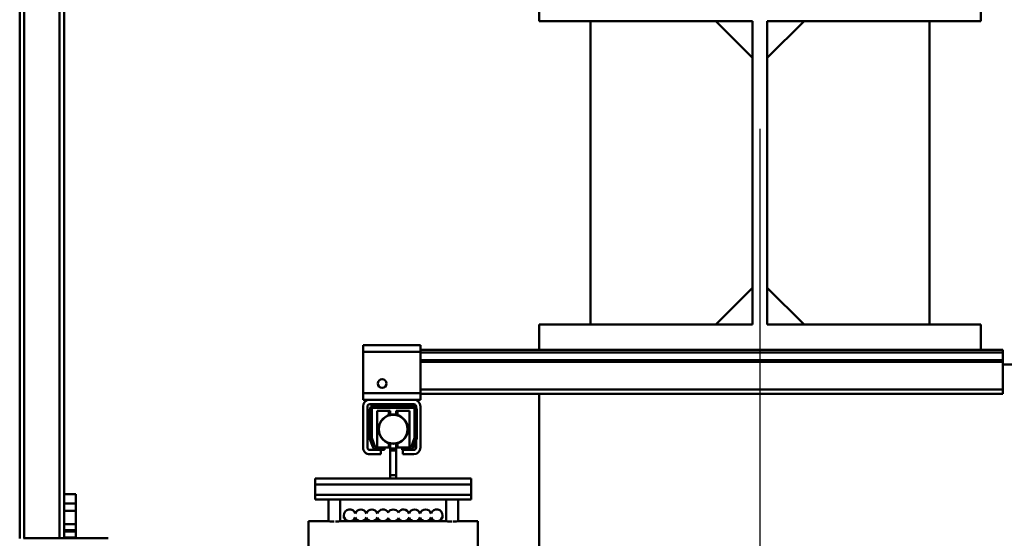
# Model space of a CAD drawing. Units: millimetres. Extents: x 0 to 23760, y 0 to 16800.
# Drawn here: x 13121 to 13790, y 12314 to 12666 of the extents above; entities that cross this region are included whole.
import ezdxf

# ---------------------------------------------------------------- set-up
doc = ezdxf.new("R2010")
doc.units = ezdxf.units.MM
doc.header["$MEASUREMENT"] = 0
doc.layers.add('(1) Shape lines', color=7, linetype='Continuous', lineweight=35)
doc.layers.add('(6) Dimensions', color=7, linetype='Continuous', lineweight=35)
doc.styles.add('Arial', font='ARIAL.TTF')
doc.dimstyles.new('Vertex Style', dxfattribs={"dimscale": 40, "dimtxt": 0.18, "dimasz": 3.6, "dimexe": 1.8, "dimexo": 0.0625, "dimgap": 1.7, "dimtad": 1, "dimdec": 1, "dimdsep": 46, "dimtxsty": 'Arial', "dimblk1": 'CLOSED', "dimblk2": 'CLOSED', "dimsah": 1, "dimcen": 0.09, "dimdle": 1.8, "dimclrd": 9, "dimclre": 9, "dimadec": 1, "dimazin": 2, "dimtfac": 0.65, "dimtdec": 4, "dimtmove": 0, "dimatfit": 3, "dimfxl": 0, "dimtolj": 1, "dimtzin": 0, "dimlwd": 25, "dimlwe": 25, "dimarcsym": 0})

# ---------------------------------------------------------------- blocks, each defined once
blk = doc.blocks.new('_Closed')
at = {"color": 0, "linetype": 'ByBlock', "lineweight": -2}
for p, q in [((-1, 0.166667), (0, 0)), ((-1, 0.166667), (-1, -0.166667)), ((0, 0), (-1, -0.166667)), ((0, 0), (-1, 0))]:
    blk.add_line(p, q, dxfattribs=at)
blk = doc.blocks.new('*D63')
at = {"layer": '(6) Dimensions', "color": 9, "lineweight": 25}
for p, q in [((13709.9, 13715.9), (10339.12, 13715.9)), ((10411.12, 11936.9), (10411.12, 13571.9)), ((9511.12, 11792.9), (10483.12, 11792.9))]:
    blk.add_line(p, q, dxfattribs=at)
at = {"layer": 'Defpoints', "color": 0}
for p in [(10411.12, 13715.9), (13829.9, 13715.9), (9391.12, 11792.9)]:
    blk.add_point(p, dxfattribs=at)
at = {"layer": '(6) Dimensions', "color": 9, "lineweight": 25, "xscale": 144, "yscale": 144, "zscale": 144}
for p, rotation in [((10411.12, 13715.9), 90), ((10411.12, 11792.9), 270)]:
    blk.add_blockref('_Closed', p, dxfattribs=dict(at, rotation=rotation))
at = {"layer": '(6) Dimensions', "color": 0, "lineweight": 35, "insert": (10278.4, 12754.4), "char_height": 140, "attachment_point": 5, "rotation": 90, "style": 'Arial'}
blk.add_mtext('\\A1;1923', dxfattribs=at)
blk = doc.blocks.new('*D65')
at = {"layer": '(6) Dimensions', "color": 9, "lineweight": 25}
for p, q in [((9330.18, 12390.52), (10059.18, 12390.52)), ((9987.18, 12246.52), (9987.18, 8556)), ((13503.9, 8412), (9915.18, 8412))]:
    blk.add_line(p, q, dxfattribs=at)
at = {"layer": 'Defpoints', "color": 0}
for p in [(9210.18, 12390.52), (9987.18, 8412), (13623.9, 8412)]:
    blk.add_point(p, dxfattribs=at)
at = {"layer": '(6) Dimensions', "color": 9, "lineweight": 25, "xscale": 144, "yscale": 144, "zscale": 144}
for p, rotation in [((9987.18, 12390.52), 90), ((9987.18, 8412), 270)]:
    blk.add_blockref('_Closed', p, dxfattribs=dict(at, rotation=rotation))
at = {"layer": '(6) Dimensions', "color": 0, "lineweight": 35, "insert": (9877.88, 10837.79), "char_height": 100, "attachment_point": 5, "rotation": 90, "style": 'Arial'}
blk.add_mtext('\\A1;18598 (MIN. 500 mm SAFETY GAP)', dxfattribs=at)
blk = doc.blocks.new('*D67')
at = {"layer": '(6) Dimensions', "color": 9, "lineweight": 25}
for p, q in [((13623.9, 12591.9), (13623.9, 11269.9)), ((12553.9, 11672.9), (12553.9, 11269.9)), ((13479.9, 11341.9), (12697.9, 11341.9))]:
    blk.add_line(p, q, dxfattribs=at)
at = {"layer": 'Defpoints', "color": 0}
for p in [(13623.9, 12711.9), (12553.9, 11792.9), (12553.9, 11341.9)]:
    blk.add_point(p, dxfattribs=at)
at = {"layer": '(6) Dimensions', "color": 9, "lineweight": 25, "xscale": 144, "yscale": 144, "zscale": 144, "rotation": 180}
blk.add_blockref('_Closed', (12553.9, 11341.9), dxfattribs=at)
at = {"layer": '(6) Dimensions', "color": 9, "lineweight": 25, "xscale": 144, "yscale": 144, "zscale": 144}
blk.add_blockref('_Closed', (13623.9, 11341.9), dxfattribs=at)
at = {"layer": '(6) Dimensions', "color": 0, "lineweight": 35, "insert": (13088.9, 11474.62), "char_height": 140, "attachment_point": 5, "style": 'Arial'}
blk.add_mtext('\\A1;1070', dxfattribs=at)
blk = doc.blocks.new('*D74')
at = {"layer": '(6) Dimensions', "color": 9, "lineweight": 25}
for p, q in [((10601.9, 12588.96), (10653.9, 12588.96)), ((10581.9, 12444.96), (10581.9, 8556)), ((13503.9, 8412), (10509.9, 8412))]:
    blk.add_line(p, q, dxfattribs=at)
at = {"layer": 'Defpoints', "color": 0}
for p in [(10481.9, 12588.96), (10581.9, 8412), (13623.9, 8412)]:
    blk.add_point(p, dxfattribs=at)
at = {"layer": '(6) Dimensions', "color": 9, "lineweight": 25, "xscale": 144, "yscale": 144, "zscale": 144}
for p, rotation in [((10581.9, 12588.96), 90), ((10581.9, 8412), 270)]:
    blk.add_blockref('_Closed', p, dxfattribs=dict(at, rotation=rotation))
at = {"layer": '(6) Dimensions', "color": 0, "lineweight": 35, "insert": (10449.18, 10838.27), "char_height": 140, "attachment_point": 5, "rotation": 90, "style": 'Arial'}
blk.add_mtext('\\A1;18796', dxfattribs=at)
blk = doc.blocks.new('MACRO_11_7ab332c4-ca19-47d3-bce7-82778d6e91b6')
at = {"layer": '(1) Shape lines', "color": 7, "linetype": 'Continuous', "lineweight": 50, "ltscale": 120}
for p, q in [((-708.6, 3901.8), (-708.6, 4311)), ((-705.6, 3901.99), (-705.6, 4311)), ((-681.6, 3901.95), (-681.6, 4311)), ((-678.6, 3932), (-678.6, 4311)), ((-356.1, 4253), (-356.1, 4270)), ((-56.1, 4270), (-56.1, 4253)), ((-211.1, 4253), (-356.1, 4253)), ((-321.1, 4047), (-321.1, 4253)), ((-211.1, 4228), (-236.1, 4253)), ((-211.1, 4047), (-211.1, 4253)), ((-201.1, 4253), (-201.1, 4047)), ((-56.1, 4253), (-201.1, 4253)), ((-201.1, 4228), (-176.1, 4253)), ((-91.1, 4253), (-91.1, 4047)), ((-236.1, 4047), (-211.1, 4072)), ((-176.1, 4047), (-201.1, 4072)), ((-356.1, 4030), (-356.1, 4047)), ((-211.1, 4047), (-356.1, 4047)), ((-56.1, 4047), (-201.1, 4047)), ((-56.1, 4047), (-56.1, 4030)), ((-475.6, 4033), (-475.6, 4028.5)), ((-436.6, 4033), (-475.6, 4033)), ((-436.6, 4028.5), (-436.6, 4033)), ((-475.6, 4028.5), (-475.6, 4000.5)), ((-436.6, 4028.5), (-475.6, 4028.5)), ((-356.1, 4030), (-436.6, 4030)), ((-436.6, 4000.5), (-436.6, 4028.5)), ((-41.1, 4028.03), (-436.6, 4028.03)), ((-56.1, 4030), (-356.1, 4030)), ((-41.1, 4030), (-56.1, 4030)), ((-41.1, 4030), (-41.1, 4028.03)), ((-41.1, 4022.78), (-41.1, 4028.03)), ((-41.1, 4022.78), (-436.6, 4022.78)), ((-41.1, 4021.75), (-436.6, 4021.75)), ((-41.1, 4021.75), (-41.1, 4022.78)), ((-41.1, 4021.75), (-41.1, 4003)), ((-41.1, 4020), (-0.1, 4020)), ((-475.6, 4000.5), (-475.6, 3996)), ((-436.6, 4000.5), (-475.6, 4000.5)), ((-41.1, 4003), (-436.6, 4003)), ((-436.6, 3996), (-436.6, 4000.5)), ((-41.1, 4000), (-436.6, 4000)), ((-356.1, 3870), (-356.1, 4000)), ((-41.1, 4000), (-41.1, 4003)), ((-471.1, 3996), (-475.6, 3996)), ((-475.6, 3991.5), (-475.6, 3963.5)), ((-472.6, 3963.5), (-472.6, 3991.5)), ((-441.1, 3996), (-471.1, 3996)), ((-441.1, 3993), (-471.1, 3993)), ((-442.1, 3992), (-468.1, 3992)), ((-436.6, 3996), (-441.1, 3996)), ((-439.6, 3991.5), (-439.6, 3990.63)), ((-436.6, 3991.5), (-436.6, 3963.5)), ((-471.1, 3970.25), (-471.1, 3989)), ((-469.6, 3970.22), (-469.6, 3990)), ((-441.1, 3990.5), (-469.1, 3990.5)), ((-466.1, 3988.5), (-466.1, 3963.5)), ((-466.1, 3988.5), (-458.1, 3988.5)), ((-458.1, 3985.48), (-458.1, 3988.5)), ((-458.1, 3988.5), (-457.1, 3988.5)), ((-458.1, 3988.5), (-457.1, 3988.5)), ((-458.1, 3986), (-457.1, 3986)), ((-457.1, 3986), (-457.1, 3988.5)), ((-457.1, 3986), (-457.1, 3985.61)), ((-453.1, 3986), (-457.1, 3986)), ((-453.1, 3986), (-453.1, 3988.5)), ((-453.1, 3988.5), (-452.1, 3988.5)), ((-453.1, 3988.5), (-452.1, 3988.5)), ((-453.1, 3985.61), (-453.1, 3986)), ((-453.1, 3986), (-452.1, 3986)), ((-452.1, 3985.4), (-452.1, 3988.5)), ((-452.1, 3988.5), (-444.1, 3988.5)), ((-444.1, 3963.5), (-444.1, 3988.5)), ((-440.6, 3970.22), (-440.6, 3990)), ((-439.1, 3970.25), (-439.1, 3989)), ((-470.92, 3969.22), (-469.01, 3963.97)), ((-469.57, 3970.05), (-467.3, 3963.83)), ((-458.1, 3963.5), (-458.1, 3966.6)), ((-458.1, 3966), (-457.1, 3966)), ((-457.1, 3966.39), (-457.1, 3962.8)), ((-453.1, 3962.8), (-453.1, 3966.39)), ((-453.1, 3966), (-452.1, 3966)), ((-452.1, 3963.5), (-452.1, 3966.52)), ((-440.63, 3970.05), (-442.9, 3963.83)), ((-439.28, 3969.22), (-441.19, 3963.97)), ((-439.6, 3968.35), (-439.6, 3963.5)), ((-466.19, 3962), (-471.1, 3962)), ((-471.1, 3959), (-463.6, 3959)), ((-466.83, 3963.5), (-461.1, 3963.5)), ((-466.19, 3962), (-461.1, 3962)), ((-463.6, 3962), (-463.6, 3959)), ((-461.1, 3963.5), (-461.1, 3962)), ((-458.1, 3963.5), (-461.1, 3963.5)), ((-457.1, 3963.5), (-458.1, 3963.5)), ((-457.1, 3963.5), (-458.1, 3963.5)), ((-453.1, 3962.8), (-457.1, 3962.8)), ((-457.1, 3962.8), (-457.1, 3961.55)), ((-453.1, 3961.55), (-457.1, 3961.55)), ((-457.1, 3961.55), (-457.1, 3944.84)), ((-452.1, 3963.5), (-453.1, 3963.5)), ((-452.1, 3963.5), (-453.1, 3963.5)), ((-453.1, 3961.55), (-453.1, 3962.8)), ((-453.1, 3944.84), (-453.1, 3961.55)), ((-449.1, 3963.5), (-452.1, 3963.5)), ((-443.37, 3963.5), (-449.1, 3963.5)), ((-449.1, 3963.5), (-449.1, 3962)), ((-444.01, 3962), (-449.1, 3962)), ((-448.6, 3959), (-448.6, 3962)), ((-448.6, 3959), (-441.1, 3959)), ((-441.1, 3962), (-444.01, 3962)), ((-453.1, 3944.84), (-457.1, 3944.84)), ((-457.1, 3944.84), (-457.1, 3942.5)), ((-453.1, 3942.5), (-453.1, 3944.84)), ((-508.1, 3942.5), (-508.1, 3938.5)), ((-457.1, 3942.5), (-508.1, 3942.5)), ((-402.1, 3938.5), (-508.1, 3938.5)), ((-402.1, 3938.4), (-508.1, 3938.4)), ((-508.1, 3938.4), (-508.1, 3931.4)), ((-499.1, 3938.4), (-499.1, 3938.5)), ((-499.1, 3938.4), (-499.1, 3938.5)), ((-499.1, 3938.4), (-499.1, 3938.5)), ((-499.1, 3938.4), (-499.1, 3938.5)), ((-499.1, 3938.4), (-499.1, 3938.5)), ((-499.1, 3938.4), (-499.1, 3938.5)), ((-499.1, 3938.4), (-499.1, 3938.5)), ((-499.1, 3938.4), (-499.1, 3938.5)), ((-499.1, 3938.4), (-499.1, 3938.5)), ((-499.1, 3938.4), (-499.1, 3938.5)), ((-499.1, 3938.4), (-499.1, 3938.5)), ((-499.1, 3938.4), (-499.1, 3938.5)), ((-499.1, 3938.4), (-499.1, 3938.5)), ((-499.1, 3938.4), (-499.1, 3938.5)), ((-499.1, 3938.4), (-499.1, 3938.5)), ((-499.1, 3938.4), (-499.1, 3938.5)), ((-499.1, 3938.4), (-499.1, 3938.5)), ((-499.1, 3938.4), (-499.1, 3938.5)), ((-499.1, 3938.4), (-499.1, 3938.5)), ((-499.1, 3938.4), (-499.1, 3938.5)), ((-499.1, 3938.4), (-499.1, 3938.5)), ((-499.1, 3938.4), (-499.1, 3938.5)), ((-499.1, 3938.4), (-499.1, 3938.5)), ((-491.1, 3938.5), (-491.1, 3938.4)), ((-491.1, 3938.5), (-491.1, 3938.4)), ((-491.1, 3938.5), (-491.1, 3938.4)), ((-491.1, 3938.5), (-491.1, 3938.4)), ((-491.1, 3938.5), (-491.1, 3938.4)), ((-491.1, 3938.5), (-491.1, 3938.4)), ((-491.1, 3938.5), (-491.1, 3938.4)), ((-491.1, 3938.5), (-491.1, 3938.4)), ((-491.1, 3938.5), (-491.1, 3938.4)), ((-491.1, 3938.5), (-491.1, 3938.4)), ((-491.1, 3938.5), (-491.1, 3938.4)), ((-491.1, 3938.5), (-491.1, 3938.4)), ((-491.1, 3938.5), (-491.1, 3938.4)), ((-491.1, 3938.5), (-491.1, 3938.4)), ((-491.1, 3938.5), (-491.1, 3938.4)), ((-491.1, 3938.5), (-491.1, 3938.4)), ((-491.1, 3938.5), (-491.1, 3938.4)), ((-491.1, 3938.5), (-491.1, 3938.4)), ((-491.1, 3938.5), (-491.1, 3938.4)), ((-491.1, 3938.5), (-491.1, 3938.4)), ((-491.1, 3938.5), (-491.1, 3938.4)), ((-491.1, 3938.5), (-491.1, 3938.4)), ((-491.1, 3938.5), (-491.1, 3938.4)), ((-453.1, 3942.5), (-457.1, 3942.5)), ((-457.1, 3938.5), (-457.1, 3938.4)), ((-402.1, 3942.5), (-453.1, 3942.5)), ((-453.1, 3938.4), (-453.1, 3938.5)), ((-419.1, 3938.4), (-419.1, 3938.5)), ((-419.1, 3938.4), (-419.1, 3938.5)), ((-419.1, 3938.4), (-419.1, 3938.5)), ((-419.1, 3938.4), (-419.1, 3938.5)), ((-419.1, 3938.4), (-419.1, 3938.5)), ((-419.1, 3938.4), (-419.1, 3938.5)), ((-419.1, 3938.4), (-419.1, 3938.5)), ((-419.1, 3938.4), (-419.1, 3938.5)), ((-419.1, 3938.4), (-419.1, 3938.5)), ((-419.1, 3938.4), (-419.1, 3938.5)), ((-419.1, 3938.4), (-419.1, 3938.5)), ((-419.1, 3938.4), (-419.1, 3938.5)), ((-419.1, 3938.4), (-419.1, 3938.5)), ((-419.1, 3938.4), (-419.1, 3938.5)), ((-419.1, 3938.4), (-419.1, 3938.5)), ((-419.1, 3938.4), (-419.1, 3938.5)), ((-419.1, 3938.4), (-419.1, 3938.5)), ((-419.1, 3938.4), (-419.1, 3938.5)), ((-419.1, 3938.4), (-419.1, 3938.5)), ((-419.1, 3938.4), (-419.1, 3938.5)), ((-419.1, 3938.4), (-419.1, 3938.5)), ((-419.1, 3938.4), (-419.1, 3938.5)), ((-419.1, 3938.4), (-419.1, 3938.5)), ((-411.1, 3938.5), (-411.1, 3938.4)), ((-411.1, 3938.5), (-411.1, 3938.4)), ((-411.1, 3938.5), (-411.1, 3938.4)), ((-411.1, 3938.5), (-411.1, 3938.4)), ((-411.1, 3938.5), (-411.1, 3938.4)), ((-411.1, 3938.5), (-411.1, 3938.4)), ((-411.1, 3938.5), (-411.1, 3938.4)), ((-411.1, 3938.5), (-411.1, 3938.4)), ((-411.1, 3938.5), (-411.1, 3938.4)), ((-411.1, 3938.5), (-411.1, 3938.4)), ((-411.1, 3938.5), (-411.1, 3938.4)), ((-411.1, 3938.5), (-411.1, 3938.4)), ((-411.1, 3938.5), (-411.1, 3938.4)), ((-411.1, 3938.5), (-411.1, 3938.4)), ((-411.1, 3938.5), (-411.1, 3938.4)), ((-411.1, 3938.5), (-411.1, 3938.4)), ((-411.1, 3938.5), (-411.1, 3938.4)), ((-411.1, 3938.5), (-411.1, 3938.4)), ((-411.1, 3938.5), (-411.1, 3938.4)), ((-411.1, 3938.5), (-411.1, 3938.4)), ((-411.1, 3938.5), (-411.1, 3938.4)), ((-411.1, 3938.5), (-411.1, 3938.4)), ((-411.1, 3938.5), (-411.1, 3938.4)), ((-402.1, 3942.5), (-402.1, 3938.5)), ((-402.1, 3938.4), (-402.1, 3931.4)), ((-678.6, 3932), (-670.6, 3932)), ((-678.6, 3932), (-678.6, 3925.5)), ((-670.6, 3925.5), (-670.6, 3932)), ((-402.1, 3931.4), (-508.1, 3931.4)), ((-508.1, 3931.4), (-508.1, 3928.4)), ((-402.1, 3928.4), (-402.1, 3931.4)), ((-678.6, 3925.5), (-678.6, 3920.5)), ((-670.6, 3925.5), (-678.6, 3925.5)), ((-670.6, 3920.5), (-670.6, 3925.5)), ((-402.1, 3928.4), (-508.1, 3928.4)), ((-499.1, 3913.5), (-499.1, 3928.4)), ((-491.1, 3928.4), (-491.1, 3913.5)), ((-419.1, 3913.5), (-419.1, 3928.4)), ((-411.1, 3928.4), (-411.1, 3913.5)), ((-678.6, 3911.5), (-678.6, 3920.5)), ((-678.6, 3920.5), (-670.6, 3920.5)), ((-670.6, 3920.5), (-670.6, 3911.5)), ((-678.6, 3911.5), (-678.6, 3907.5)), ((-670.6, 3911.5), (-678.6, 3911.5)), ((-670.6, 3907.5), (-670.6, 3911.5)), ((-512.6, 3913.5), (-512.6, 3846.77)), ((-512.6, 3913.5), (-499.1, 3913.5)), ((-491.1, 3913.5), (-419.1, 3913.5)), ((-488.6, 3915.55), (-488.6, 3917.5)), ((-488.6, 3915.55), (-488.6, 3917.5)), ((-488.6, 3915.55), (-488.6, 3917.5)), ((-488.6, 3915.55), (-488.6, 3917.5)), ((-488.6, 3915.55), (-488.6, 3917.5)), ((-488.6, 3915.55), (-488.6, 3917.5)), ((-488.6, 3915.55), (-488.6, 3917.5)), ((-488.6, 3915.55), (-488.6, 3917.5)), ((-488.6, 3915.55), (-488.6, 3917.5)), ((-488.6, 3915.55), (-488.6, 3917.5)), ((-488.6, 3915.55), (-488.6, 3917.5)), ((-488.6, 3915.55), (-488.6, 3917.5)), ((-488.6, 3915.55), (-488.6, 3917.5)), ((-488.6, 3915.55), (-488.6, 3917.5)), ((-488.6, 3915.55), (-488.6, 3917.5)), ((-488.6, 3915.55), (-488.6, 3917.5)), ((-488.6, 3915.55), (-488.6, 3917.5)), ((-488.6, 3915.55), (-488.6, 3917.5)), ((-488.6, 3915.55), (-488.6, 3917.5)), ((-488.6, 3915.55), (-488.6, 3917.5)), ((-488.6, 3915.55), (-488.6, 3917.5)), ((-488.6, 3915.55), (-488.6, 3917.5)), ((-488.6, 3915.55), (-488.6, 3917.5)), ((-488.6, 3915.55), (-488.6, 3917.5)), ((-480.85, 3913.78), (-480.85, 3916.11)), ((-473.35, 3913.78), (-473.35, 3916.11)), ((-465.85, 3913.78), (-465.85, 3916.11)), ((-458.6, 3913.68), (-458.6, 3915.56)), ((-451.6, 3913.68), (-451.6, 3915.56)), ((-444.35, 3913.78), (-444.35, 3916.11)), ((-436.85, 3913.78), (-436.85, 3916.11)), ((-429.35, 3913.78), (-429.35, 3916.11)), ((-421.6, 3917.5), (-421.6, 3915.55)), ((-421.6, 3917.5), (-421.6, 3915.55)), ((-421.6, 3917.5), (-421.6, 3915.55)), ((-421.6, 3917.5), (-421.6, 3915.55)), ((-421.6, 3917.5), (-421.6, 3915.55)), ((-421.6, 3917.5), (-421.6, 3915.55)), ((-421.6, 3917.5), (-421.6, 3915.55)), ((-421.6, 3917.5), (-421.6, 3915.55)), ((-421.6, 3917.5), (-421.6, 3915.55)), ((-421.6, 3917.5), (-421.6, 3915.55)), ((-421.6, 3917.5), (-421.6, 3915.55)), ((-421.6, 3917.5), (-421.6, 3915.55)), ((-421.6, 3917.5), (-421.6, 3915.55)), ((-421.6, 3917.5), (-421.6, 3915.55)), ((-421.6, 3917.5), (-421.6, 3915.55)), ((-421.6, 3917.5), (-421.6, 3915.55)), ((-421.6, 3917.5), (-421.6, 3915.55)), ((-421.6, 3917.5), (-421.6, 3915.55)), ((-421.6, 3917.5), (-421.6, 3915.55)), ((-421.6, 3917.5), (-421.6, 3915.55)), ((-421.6, 3917.5), (-421.6, 3915.55)), ((-421.6, 3917.5), (-421.6, 3915.55)), ((-421.6, 3917.5), (-421.6, 3915.55)), ((-421.6, 3917.5), (-421.6, 3915.55)), ((-411.1, 3913.5), (-397.6, 3913.5)), ((-397.6, 3846.77), (-397.6, 3913.5)), ((-678.6, 3907.5), (-678.6, 3906.5)), ((-678.6, 3907.5), (-670.6, 3907.5)), ((-678.6, 3906.5), (-678.6, 3902.5)), ((-670.6, 3906.5), (-678.6, 3906.5)), ((-670.6, 3906.5), (-670.6, 3907.5)), ((-670.6, 3902.5), (-670.6, 3906.5)), ((-706.06, 3902), (-697.6, 3902)), ((-697.6, 3902), (-648.6, 3902)), ((-678.6, 3901.99), (-678.6, 3902.5)), ((-678.6, 3902.5), (-670.6, 3902.5)), ((-670.6, 3902.5), (-670.6, 3901.99)), ((-670.6, 3902), (-648.6, 3902))]:
    blk.add_line(p, q, dxfattribs=at)
for points in [[(-495.1, 3913.4), (-495.87, 3913.4), (-496.63, 3913.41), (-497.93, 3913.45), (-498.8, 3913.49), (-499.02, 3913.5), (-499.1, 3913.5)], [(-491.1, 3913.5), (-491.18, 3913.5), (-491.4, 3913.49), (-492.27, 3913.45), (-493.57, 3913.41), (-494.33, 3913.4)], [(-415.1, 3913.4), (-415.87, 3913.4), (-416.63, 3913.41), (-417.93, 3913.45), (-418.8, 3913.49), (-419.02, 3913.5), (-419.1, 3913.5)], [(-411.1, 3913.5), (-411.18, 3913.5), (-411.4, 3913.49), (-412.27, 3913.45), (-413.57, 3913.41), (-414.33, 3913.4)]]:
    blk.add_lwpolyline(points, dxfattribs=at)
for centre, radius in [((-462.6, 4007), 3), ((-455.1, 3976), 10), ((-455.1, 3976), 9.76)]:
    blk.add_circle(centre, radius, dxfattribs=at)
for centre, radius, start, end in [((-471.1, 3991.5), 4.5, 90, 180), ((-471.1, 3991.5), 1.5, 90, 180), ((-468.1, 3989), 3, 90, 180), ((-442.1, 3989), 3, 0, 90), ((-441.1, 3991.5), 4.5, 0, 90), ((-441.1, 3991.5), 1.5, 0, 90), ((-469.1, 3990), 0.5, 90, 180), ((-441.1, 3990), 0.5, 0, 90), ((-468.1, 3970.25), 3, 180, 200), ((-469.1, 3970.22), 0.5, 180, 200), ((-441.1, 3970.22), 0.5, 340, 0), ((-442.1, 3970.25), 3, 340, 0), ((-471.1, 3963.5), 4.5, 180, 270), ((-471.1, 3963.5), 1.5, 180, 270), ((-466.19, 3965), 3, 200, 270), ((-466.83, 3964), 0.5, 200, 270), ((-444.01, 3965), 3, 270, 340), ((-443.37, 3964), 0.5, 270, 340), ((-441.1, 3963.5), 1.5, 270, 0), ((-441.1, 3963.5), 4.5, 270, 0), ((-484.6, 3917.5), 4, 20.36413, 339.63587), ((-484.6, 3917.5), 4, 100.13386, 100.22133), ((-484.6, 3917.5), 4, 100.13386, 100.22133), ((-484.6, 3917.5), 4, 100.13386, 100.22133), ((-484.6, 3917.5), 4, 100.13386, 100.22133), ((-484.6, 3917.5), 4, 100.13386, 100.22133), ((-484.6, 3917.5), 4, 100.13386, 100.22133), ((-484.6, 3917.5), 4, 100.13386, 100.22133), ((-484.6, 3917.5), 4, 100.13386, 100.22133), ((-484.6, 3917.5), 4, 100.13386, 100.22133), ((-484.6, 3917.5), 4, 100.13386, 100.22133), ((-484.6, 3917.5), 4, 100.13386, 100.22133), ((-484.6, 3917.5), 4, 100.13386, 100.22133), ((-484.6, 3917.5), 4, 100.13386, 100.22133), ((-484.6, 3917.5), 4, 100.13386, 100.22133), ((-484.6, 3917.5), 4, 100.13386, 100.22133), ((-484.6, 3917.5), 4, 100.13386, 100.22133), ((-484.6, 3917.5), 4, 100.13386, 100.22133), ((-484.6, 3917.5), 4, 100.13386, 100.22133), ((-484.6, 3917.5), 4, 100.13386, 100.22133), ((-484.6, 3917.5), 4, 100.13386, 100.22133), ((-484.6, 3917.5), 4, 100.13386, 100.22133), ((-477.1, 3917.5), 4, 20.36413, 159.63587), ((-469.6, 3917.5), 4, 20.36413, 159.63587), ((-462.1, 3917.5), 4, 28.95502, 159.63587), ((-462.1, 3917.5), 4, 93.93611, 94.67495), ((-462.1, 3917.5), 4, 93.93611, 94.67495), ((-462.1, 3917.5), 4, 93.93611, 94.67495), ((-462.1, 3917.5), 4, 93.93611, 94.67495), ((-462.1, 3917.5), 4, 93.93611, 94.67495), ((-462.1, 3917.5), 4, 93.93611, 94.67495), ((-462.1, 3917.5), 4, 93.93611, 94.67495), ((-462.1, 3917.5), 4, 93.93611, 94.67495), ((-462.1, 3917.5), 4, 93.93611, 94.67495), ((-462.1, 3917.5), 4, 93.93611, 94.67495), ((-462.1, 3917.5), 4, 93.93611, 94.67495), ((-462.1, 3917.5), 4, 93.93611, 94.67495), ((-462.1, 3917.5), 4, 93.93611, 94.67495), ((-462.1, 3917.5), 4, 93.93611, 94.67495), ((-462.1, 3917.5), 4, 93.93611, 94.67495), ((-462.1, 3917.5), 4, 93.93611, 94.67495), ((-462.1, 3917.5), 4, 93.93611, 94.67495), ((-462.1, 3917.5), 4, 93.93611, 94.67495), ((-462.1, 3917.5), 4, 93.93611, 94.67495), ((-462.1, 3917.5), 4, 93.93611, 94.67495), ((-462.1, 3917.5), 4, 93.93611, 94.67495), ((-455.1, 3917.5), 4, 28.95502, 151.04498), ((-448.1, 3917.5), 4, 20.36413, 151.04498), ((-448.1, 3917.5), 4, 85.32505, 86.06389), ((-448.1, 3917.5), 4, 85.32505, 86.06389), ((-448.1, 3917.5), 4, 85.32505, 86.06389), ((-448.1, 3917.5), 4, 85.32505, 86.06389), ((-448.1, 3917.5), 4, 85.32505, 86.06389), ((-448.1, 3917.5), 4, 85.32505, 86.06389), ((-448.1, 3917.5), 4, 85.32505, 86.06389), ((-448.1, 3917.5), 4, 85.32505, 86.06389), ((-448.1, 3917.5), 4, 85.32505, 86.06389), ((-448.1, 3917.5), 4, 85.32505, 86.06389), ((-448.1, 3917.5), 4, 85.32505, 86.06389), ((-448.1, 3917.5), 4, 85.32505, 86.06389), ((-448.1, 3917.5), 4, 85.32505, 86.06389), ((-448.1, 3917.5), 4, 85.32505, 86.06389), ((-448.1, 3917.5), 4, 85.32505, 86.06389), ((-448.1, 3917.5), 4, 85.32505, 86.06389), ((-448.1, 3917.5), 4, 85.32505, 86.06389), ((-448.1, 3917.5), 4, 85.32505, 86.06389), ((-448.1, 3917.5), 4, 85.32505, 86.06389), ((-448.1, 3917.5), 4, 85.32505, 86.06389), ((-448.1, 3917.5), 4, 85.32505, 86.06389), ((-440.6, 3917.5), 4, 20.36413, 159.63587), ((-433.1, 3917.5), 4, 20.36413, 159.63587), ((-425.6, 3917.5), 4, 200.36413, 159.63587), ((-425.6, 3917.5), 4, 79.77867, 79.86614), ((-425.6, 3917.5), 4, 79.77867, 79.86614), ((-425.6, 3917.5), 4, 79.77867, 79.86614), ((-425.6, 3917.5), 4, 79.77867, 79.86614), ((-425.6, 3917.5), 4, 79.77867, 79.86614), ((-425.6, 3917.5), 4, 79.77867, 79.86614), ((-425.6, 3917.5), 4, 79.77867, 79.86614), ((-425.6, 3917.5), 4, 79.77867, 79.86614), ((-425.6, 3917.5), 4, 79.77867, 79.86614), ((-425.6, 3917.5), 4, 79.77867, 79.86614), ((-425.6, 3917.5), 4, 79.77867, 79.86614), ((-425.6, 3917.5), 4, 79.77867, 79.86614), ((-425.6, 3917.5), 4, 79.77867, 79.86614), ((-425.6, 3917.5), 4, 79.77867, 79.86614), ((-425.6, 3917.5), 4, 79.77867, 79.86614), ((-425.6, 3917.5), 4, 79.77867, 79.86614), ((-425.6, 3917.5), 4, 79.77867, 79.86614), ((-425.6, 3917.5), 4, 79.77867, 79.86614), ((-425.6, 3917.5), 4, 79.77867, 79.86614), ((-425.6, 3917.5), 4, 79.77867, 79.86614), ((-425.6, 3917.5), 4, 79.77867, 79.86614), ((-484.6, 3917.5), 4, 179.70653, 180), ((-484.6, 3917.5), 4, 179.70653, 180), ((-484.6, 3917.5), 4, 179.70653, 180), ((-484.6, 3917.5), 4, 179.70653, 180), ((-484.6, 3917.5), 4, 179.70653, 180), ((-484.6, 3917.5), 4, 179.70653, 180), ((-484.6, 3917.5), 4, 179.70653, 180), ((-484.6, 3917.5), 4, 179.70653, 180), ((-484.6, 3917.5), 4, 179.70653, 180), ((-484.6, 3917.5), 4, 179.70653, 180), ((-484.6, 3917.5), 4, 179.70653, 180), ((-484.6, 3917.5), 4, 179.70653, 180), ((-484.6, 3917.5), 4, 179.70653, 180), ((-484.6, 3917.5), 4, 179.70653, 180), ((-484.6, 3917.5), 4, 179.70653, 180), ((-484.6, 3917.5), 4, 179.70653, 180), ((-484.6, 3917.5), 4, 179.70653, 180), ((-484.6, 3917.5), 4, 179.70653, 180), ((-484.6, 3917.5), 4, 179.70653, 180), ((-484.6, 3917.5), 4, 179.70653, 180), ((-484.6, 3917.5), 4, 179.70653, 180), ((-477.1, 3917.5), 4, 200.36413, 339.63587), ((-469.6, 3917.5), 4, 200.36413, 339.63587), ((-462.1, 3917.5), 4, 200.36413, 331.04498), ((-455.1, 3917.5), 4, 208.95502, 331.04498), ((-448.1, 3917.5), 4, 208.95502, 339.63587), ((-440.6, 3917.5), 4, 200.36413, 339.63587), ((-433.1, 3917.5), 4, 200.36413, 339.63587), ((-425.6, 3917.5), 4, 0, 0.29347), ((-425.6, 3917.5), 4, 0, 0.29347), ((-425.6, 3917.5), 4, 0, 0.29347), ((-425.6, 3917.5), 4, 0, 0.29347), ((-425.6, 3917.5), 4, 0, 0.29347), ((-425.6, 3917.5), 4, 0, 0.29347), ((-425.6, 3917.5), 4, 0, 0.29347), ((-425.6, 3917.5), 4, 0, 0.29347), ((-425.6, 3917.5), 4, 0, 0.29347), ((-425.6, 3917.5), 4, 0, 0.29347), ((-425.6, 3917.5), 4, 0, 0.29347), ((-425.6, 3917.5), 4, 0, 0.29347), ((-425.6, 3917.5), 4, 0, 0.29347), ((-425.6, 3917.5), 4, 0, 0.29347), ((-425.6, 3917.5), 4, 0, 0.29347), ((-425.6, 3917.5), 4, 0, 0.29347), ((-425.6, 3917.5), 4, 0, 0.29347), ((-425.6, 3917.5), 4, 0, 0.29347), ((-425.6, 3917.5), 4, 0, 0.29347), ((-425.6, 3917.5), 4, 0, 0.29347), ((-425.6, 3917.5), 4, 0, 0.29347)]:
    blk.add_arc(centre, radius, start, end, dxfattribs=at)

msp = doc.modelspace()

# ---------------------------------------------------------------- block references
at = {"color": 7, "linetype": 'ByBlock', "rotation": 360}
msp.add_blockref('MACRO_11_7ab332c4-ca19-47d3-bce7-82778d6e91b6', (13830, 8411.9), dxfattribs=at)

# ---------------------------------------------------------------- dimensions: what is measured, and where the dimension line sits
at = {"layer": '(6) Dimensions', "color": 7, "lineweight": 35}
for base, p1, p2, override, picture, middle in [((10411.12, 13715.9), (9391.12, 11792.9), (13829.9, 13715.9), {"dimtxt": 3.5, "dimexo": 3, "dimgap": 1.53125, "dimdec": 0, "dimtxsty": 'Arial', "dimcen": 0}, '*D63', (10411.12, 12754.4)), ((10581.9, 8412), (10481.9, 12588.96), (13623.9, 8412), {"dimtxt": 3.5, "dimexo": 3, "dimgap": 1.53125, "dimdec": 0, "dimlfac": 4.49992, "dimtxsty": 'Arial', "dimcen": 0}, '*D74', (10581.9, 10838.27)), ((9987.18, 8412), (9210.18, 12390.52), (13623.9, 8412), {"dimtxt": 2.5, "dimexo": 3, "dimgap": 1.09375, "dimdec": 0, "dimlfac": 4.674599, "dimpost": '<> (MIN. 500 mm SAFETY GAP)', "dimtxsty": 'Arial', "dimcen": 0}, '*D65', (9987.18, 10837.79))]:
    dim = msp.add_linear_dim(base=base, p1=p1, p2=p2, angle=90, dimstyle='Vertex Style', override=override, dxfattribs=at)
    dim.commit()
    dim.dimension.update_dxf_attribs({"geometry": picture, "text_midpoint": middle, "dimtype": 160})
dim = msp.add_linear_dim(base=(12553.9, 11341.9), p1=(13623.9, 12711.9), p2=(12553.9, 11792.9), dimstyle='Vertex Style', override={"dimtxt": 3.5, "dimexo": 3, "dimgap": 1.53125, "dimdec": 0, "dimtxsty": 'Arial', "dimcen": 0}, dxfattribs=at)
dim.commit()
dim.dimension.update_dxf_attribs({"geometry": '*D67', "text_midpoint": (13088.9, 11341.9), "dimtype": 160})

doc.saveas('drawing.dxf')
